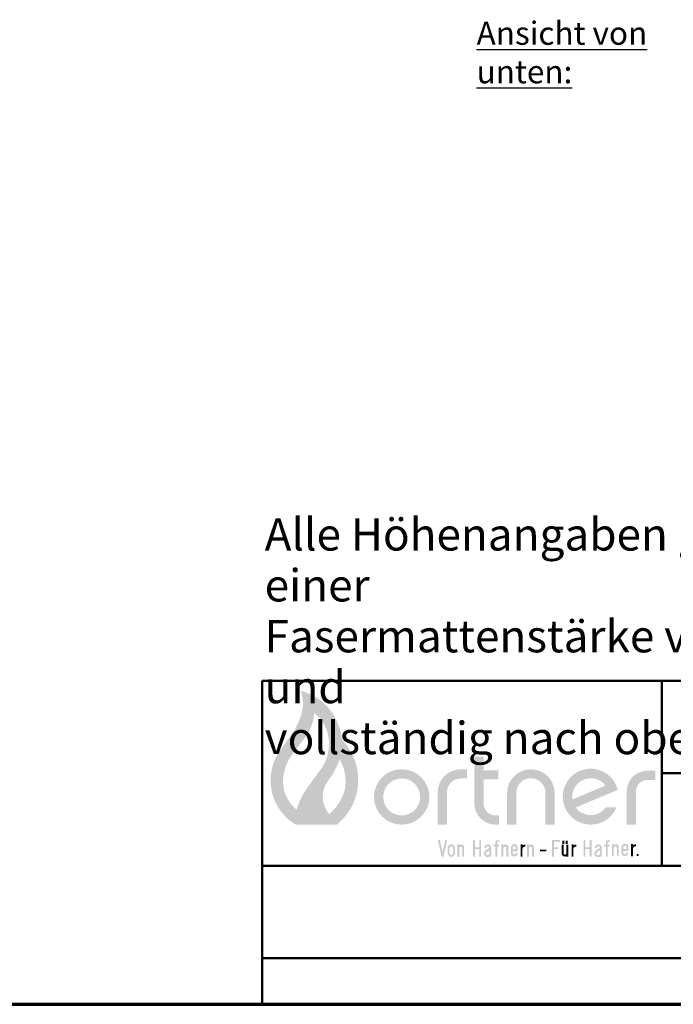
# Model space of a CAD drawing. Units: millimetres. Extents: x 10 to 292, y 5 to 205.
# Drawn here: x 81 to 152, y 5 to 112 of the extents above; entities that cross this region are included whole.
import ezdxf
from ezdxf.enums import TextEntityAlignment as Align

# ---------------------------------------------------------------- set-up
doc = ezdxf.new("R2010")
doc.units = ezdxf.units.MM
for name, color, linetype, lineweight in [('Rahmen (ISO)', 7, 'Continuous', 70), ('Skizziergeometrie(DIN)', 7, 'Continuous', 50), ('Symbole(DIN)', 7, 'Continuous', 25), ('Titel (ISO)', 7, 'Continuous', 50)]:
    doc.layers.add(name, color=color, linetype=linetype, lineweight=lineweight)
doc.layers.add('Schraffur', color=179, linetype='Continuous', lineweight=9, true_color=0x1e1e47)
doc.styles.add('Aktuell-DIN', font='arial.ttf')
doc.styles.add('Textstil12', font='arial.ttf')
doc.styles.add('Textstil16', font='arial.ttf')
doc.styles.add('Textstil34', font='arial.ttf')
doc.styles.add('Textstil5', font='arial.ttf')

# ---------------------------------------------------------------- blocks, each defined once
blk = doc.blocks.new('Ränder ORTNER')
at = {"layer": 'Rahmen (ISO)'}
blk.add_line((10.00000000000001, 4.999999999999964), (292, 5), dxfattribs=at)
blk = doc.blocks.new('Schriftfelder ORTNER')
at = {"layer": 'Schraffur'}
h = blk.add_hatch(color=7, dxfattribs=at)
edge = h.paths.add_edge_path()
edge.add_arc((389.8022453101488, 133.1934839381839), 4.5, 356.8207169721166, 379.2512416017971)
edge.add_arc((392.5244850157733, 128.8745180444836), 6.000000000000347, 42.705661486242604, 75.2646432450531, ccw=False)
edge.add_line((396.933570504995, 132.9439117522414), (394.2953192828293, 132.9439117522414))
h = blk.add_hatch(color=7, dxfattribs=at)
edge = h.paths.add_edge_path()
edge.add_arc((392.9529284595541, 128.9886936744389), 4.165884965028833, 5.608548998746332, 51.74588116149571)
edge.add_arc((390.5575867154363, 132.6533990114804), 4.990178186362403, 319.2472701621518, 355.478970587767, ccw=False)
edge.add_line((394.3378157738568, 129.3958314223857), (392.6515605966496, 129.3958314223857))
edge.add_arc((387.151635316214, 134.098644415485), 7.236409892926025, 319.4672894473133, 350.8179113497527)
edge.add_line((394.2953192828293, 132.9439117522414), (396.933570504995, 132.9439117522414))
edge.add_arc((392.5244850157745, 128.8745180444844), 5.999999999998909, 4.984460892274001, 42.70566148624471, ccw=False)
edge.add_line((398.5017948088176, 129.3958314223857), (397.0988706197888, 129.3958314223857))
h = blk.add_hatch(color=7, dxfattribs=at)
edge = h.paths.add_edge_path()
edge.add_arc((396.368041527864, 124.9755382940303), 5.57287426312733, 142.914761228794, 173.8187283484279)
edge.add_line((390.8275667700388, 125.5755941335396), (392.2033793709239, 125.5755941335396))
edge.add_arc((397.1401040466276, 124.7826568874109), 5, 143.4060707417737, 170.8750837671032, ccw=False)
edge.add_line((393.1257008298644, 127.7633559351584), (394.3378157738568, 129.3958314223857))
edge.add_line((394.3378157738568, 129.3958314223857), (392.6515605966496, 129.3958314223857))
edge.add_line((392.6515605966496, 129.3958314223857), (391.9223406692864, 128.3359953207858))
h = blk.add_hatch(color=7, dxfattribs=at)
edge = h.paths.add_edge_path()
edge.add_arc((394.3352695823449, 124.8956741483397), 4.579208410693689, 8.538839472928773, 31.03576507279645)
edge.add_arc((391.3136359871402, 129.4957239171614), 7.297330085207724, 327.50672882512526, 342.13093278212455, ccw=False)
edge.add_line((397.4686021813641, 125.5755941335396), (395.7944890155382, 125.5755941335396))
edge.add_line((395.7944890155382, 125.5755941335396), (396.1794142917103, 126.1006431973928))
edge.add_arc((392.2715239946597, 128.9669338329657), 4.846362407141707, 323.7413533120886, 365.0772539747962)
edge.add_line((397.0988706197888, 129.3958314223857), (398.5017948088176, 129.3958314223857))
edge.add_arc((394.0216674762888, 125.031465219779), 6.254537014530243, 4.99089722380279, 44.250127161429305, ccw=False)
edge.add_line((400.2524906154365, 125.5755941335396), (398.863719480742, 125.5755941335396))
h = blk.add_hatch(color=7, dxfattribs=at)
edge = h.paths.add_edge_path()
edge.add_line((412.8517158252021, 127.5448279845869), (412.8517158252021, 122.4859378595922))
edge.add_arc((415.154019255421, 122.4859378595922), 2.302303430218826, 180, 270)
edge.add_line((415.154019255421, 120.1836344293734), (415.5236906703702, 120.1836344293734))
edge.add_line((415.5236906703702, 120.1836344293734), (415.5236906703702, 121.1836344293734))
edge.add_line((415.5236906703702, 121.1836344293734), (415.154019255421, 121.1836344293734))
edge.add_arc((415.154019255421, 122.4859378595922), 1.302303430218827, 180, 270, ccw=False)
edge.add_line((413.8517158252021, 122.4859378595922), (413.8517158252022, 125.0755941335396))
edge.add_line((413.8517158252022, 125.0755941335396), (415.4461514684546, 125.0755941335396))
edge.add_line((415.4461514684546, 125.0755941335396), (415.4461514684546, 126.0755941335396))
edge.add_line((415.4461514684546, 126.0755941335396), (413.8517158252022, 126.0755941335396))
edge.add_line((413.8517158252022, 126.0755941335396), (413.8517158252022, 127.5448279845869))
edge.add_line((413.8517158252022, 127.5448279845869), (412.8517158252022, 127.5448279845869))
h = blk.add_hatch(color=7, dxfattribs=at)
edge = h.paths.add_edge_path(flags=0)
edge.add_arc((404.9862179104701, 123.1836344293734), 2, 0, 360)
edge = h.paths.add_edge_path()
edge.add_arc((404.9862179104701, 123.1836344293734), 3, 0, 360)
h = blk.add_hatch(color=7, dxfattribs=at)
edge = h.paths.add_edge_path()
edge.add_line((412.043973865485, 125.1836344293734), (411.3862179104702, 125.1836344293734))
edge.add_arc((411.3862179104702, 123.6836344293734), 1.499999999999961, 90, 180)
edge.add_line((409.8862179104702, 123.6836344293734), (409.8862179104702, 120.1836344293734))
edge.add_line((409.8862179104702, 120.1836344293734), (408.8862179104702, 120.1836344293734))
edge.add_line((408.8862179104702, 120.1836344293734), (408.8862179104702, 123.6836344293734))
edge.add_arc((411.3862179104702, 123.6836344293734), 2.499999999999961, 90, 180, ccw=False)
edge.add_line((411.3862179104702, 126.1836344293734), (412.043973865485, 126.1836344293734))
edge.add_line((412.043973865485, 126.1836344293734), (412.043973865485, 125.1836344293734))
h = blk.add_hatch(color=7, dxfattribs=at)
edge = h.paths.add_edge_path()
edge.add_arc((418.9711059364713, 123.6027467806148), 2.57802458739583, 0, 180)
edge.add_line((416.3930813490754, 123.6027467806148), (416.3930813490754, 120.1836344293734))
edge.add_line((416.3930813490754, 120.1836344293734), (417.3930813490754, 120.1836344293734))
edge.add_line((417.3930813490755, 120.1836344293734), (417.3930813490755, 123.632911030173))
edge.add_arc((418.9711059364713, 123.632911030173), 1.578024587395821, 0, 180, ccw=False)
edge.add_line((420.5491305238671, 123.632911030173), (420.5491305238671, 120.1836344293734))
edge.add_line((420.5491305238671, 120.1836344293734), (421.549130523867, 120.1836344293734))
edge.add_line((421.549130523867, 120.1836344293734), (421.549130523867, 123.6027467806148))
h = blk.add_hatch(color=7, dxfattribs=at)
edge = h.paths.add_edge_path(flags=0)
edge.add_line((423.4682612986603, 122.9155595320972), (427.0402605083075, 124.4157920136682))
edge.add_arc((425.4446354288517, 123.2124009221484), 1.998541846781608, 37.02292683533422, 188.541688649653)
edge = h.paths.add_edge_path()
edge.add_line((423.8265585874541, 122.0402527918694), (428.3813912139519, 123.9532733311619))
edge.add_arc((425.4446354288517, 123.2124009221485), 3.028766492775077, 14.15890100327671, 337.8106607819723)
edge.add_line((428.2490941162881, 122.0685312013238), (427.0828252730897, 122.0685312013238))
edge.add_arc((425.4446354288517, 123.2124009221485), 1.99802500084058, 215.919880166279, 325.0752427399303, ccw=False)
h = blk.add_hatch(color=7, dxfattribs=at)
edge = h.paths.add_edge_path()
edge.add_arc((431.5933778990782, 123.7836344293734), 2.246623677592916, 90, 180)
edge.add_line((429.3467542214854, 123.7836344293734), (429.3467542214854, 120.1836344293734))
edge.add_line((429.3467542214854, 120.1836344293734), (430.3467542214853, 120.1836344293734))
edge.add_line((430.3467542214853, 120.1836344293734), (430.3467542214853, 123.7836344293734))
edge.add_arc((431.5933778990782, 123.7836344293734), 1.246623677592916, 90, 180, ccw=False)
edge.add_line((431.5933778990782, 125.0302581069664), (432.4586874390775, 125.0302581069664))
edge.add_line((432.4586874390775, 125.0302581069664), (432.4586874390775, 126.0302581069664))
edge.add_line((432.4586874390775, 126.0302581069663), (431.5933778990781, 126.0302581069664))
h = blk.add_hatch(color=7, dxfattribs=at)
edge = h.paths.add_edge_path()
edge.add_line((393.5279190984246, 120.1806835372705), (397.9699772836328, 120.1806835372705))
edge.add_arc((394.0216674762888, 125.031465219779), 6.254537014530243, 309.1439802728294, 364.9908972238027)
edge.add_line((400.2524906154365, 125.5755941335396), (398.863719480742, 125.5755941335396))
edge.add_arc((394.3352695823449, 124.8956741483397), 4.579208410693689, -13.732160158736974, 8.538839472928714, ccw=False)
edge.add_arc((393.4051512577915, 125.547898710733), 5.652659637771995, 311.49751174768585, 342.0800753582692, ccw=False)
edge.add_arc((399.3086831242198, 123.2101326576583), 2.872696276885969, 141.8260791010677, 221.3001073937408, ccw=False)
edge.add_arc((391.3136359871402, 129.4957239171614), 7.297330085207724, 321.8260791010681, 327.5067288251253)
edge.add_line((397.4686021813641, 125.5755941335396), (395.7944890155382, 125.5755941335396))
edge.add_line((395.7944890155382, 125.5755941335396), (394.7628801945695, 124.1684502559056))
edge.add_arc((400.5877829828069, 119.8980830296809), 7.222570784646595, 143.7540188887635, 164.6946699275309)
edge.add_arc((396.0272891978286, 124.8547620145973), 3.884851562762142, 176.2926875795531, 231.73450412915, ccw=False)
edge.add_arc((397.1401040466276, 124.7826568874109), 5, 170.8750837671032, 176.292687579553, ccw=False)
edge.add_line((392.2033793709239, 125.5755941335396), (390.8275667700388, 125.5755941335396))
edge.add_arc((396.368041527864, 124.9755382940303), 5.57287426312733, 173.8187283484279, 239.3605913404211)
for points in [[(409.111779969263, 118.5336344293734), (409.4084024105891, 117.1956570609079), (409.7050248519147, 118.5336344293734), (409.9098807547775, 118.5336344293734), (409.5108303620206, 116.7336344293734), (409.3059744591577, 116.7336344293734), (408.9069240664001, 118.5336344293734)], [(412.7040905552275, 118.5336344293734), (412.7040905552275, 116.7336344293734), (412.9040905552276, 116.7336344293734), (412.9040905552276, 117.5336344293734), (413.3758864513254, 117.5336344293734), (413.3758864513254, 116.7336344293734), (413.5758864513254, 116.7336344293734), (413.5758864513254, 118.5336344293734), (413.3758864513254, 118.5336344293734), (413.3758864513254, 117.7336344293734), (412.9040905552276, 117.7336344293734), (412.9040905552276, 118.5336344293734)], [(421.2570700259569, 118.5336344293734), (421.2570700259569, 116.7336344293734), (421.457070025957, 116.7336344293734), (421.457070025957, 117.5336344293734), (421.9570700259569, 117.5336344293734), (421.9570700259569, 117.7336344293734), (421.457070025957, 117.7336344293734), (421.457070025957, 118.3336344293734), (422.107070025957, 118.3336344293734), (422.107070025957, 118.5336344293734)], [(422.5772815738184, 118.4651935339745), (422.5772815738184, 118.1051935339745), (422.3772815738183, 118.1051935339745), (422.3772815738183, 118.4651935339745)], [(422.9372815815542, 118.4651935339745), (422.9372815815542, 118.1051935339745), (422.7372815815543, 118.1051935339745), (422.7372815815543, 118.4651935339745)], [(424.8707382557085, 117.5336344293734), (424.8707382557085, 116.7336344293734), (424.6707382557084, 116.7336344293734), (424.6707382557085, 118.5336344293734), (424.8707382557085, 118.5336344293734), (424.8707382557085, 117.7336344293734), (425.3425341518061, 117.7336344293734), (425.3425341518061, 118.5336344293734), (425.5425341518062, 118.5336344293734), (425.5425341518062, 116.7336344293734), (425.3425341518061, 116.7336344293734), (425.3425341518061, 117.5336344293734)], [(420.6503204124286, 117.4836344293734), (420.6503204124286, 117.2836344293734), (419.9503204124286, 117.2836344293734), (419.9503204124286, 117.4836344293734)]]:
    blk.add_hatch(color=7, dxfattribs=at).paths.add_polyline_path(points)
h = blk.add_hatch(color=7, dxfattribs=at)
edge = h.paths.add_edge_path()
edge.add_line((415.5464926329757, 118.3036344293734), (415.3262950234201, 118.3036344293734))
edge.add_line((415.3262950234201, 118.3036344293734), (415.3262950234201, 118.0336344293734))
edge.add_line((415.3262950234201, 118.0336344293734), (415.5464926329757, 118.0336344293734))
edge.add_line((415.5464926329757, 118.0336344293734), (415.5464926329757, 117.8336344293734))
edge.add_line((415.5464926329757, 117.8336344293734), (415.3262950234201, 117.8336344293734))
edge.add_line((415.3262950234201, 117.8336344293734), (415.3262950234201, 116.7336344293734))
edge.add_line((415.3262950234201, 116.7336344293734), (415.12629502342, 116.7336344293734))
edge.add_line((415.12629502342, 116.7336344293734), (415.12629502342, 117.8336344293734))
edge.add_line((415.12629502342, 117.8336344293734), (414.9060974138644, 117.8336344293734))
edge.add_line((414.9060974138644, 117.8336344293734), (414.9060974138644, 118.0336344293734))
edge.add_line((414.9060974138644, 118.0336344293734), (415.12629502342, 118.0336344293734))
edge.add_line((415.12629502342, 118.0336344293734), (415.12629502342, 118.2837091850586))
edge.add_arc((415.3462202677348, 118.2837091850586), 0.2199252443147611, 90, 180, ccw=False)
edge.add_line((415.3462202677348, 118.5036344293734), (415.5464926329756, 118.5036344293734))
edge.add_line((415.5464926329756, 118.5036344293734), (415.5464926329757, 118.3036344293734))
h = blk.add_hatch(color=7, dxfattribs=at)
edge = h.paths.add_edge_path()
edge.add_line((427.5131403334564, 117.8336344293734), (427.5131403334564, 118.0336344293734))
edge.add_line((427.5131403334564, 118.0336344293734), (427.2929427239009, 118.0336344293734))
edge.add_line((427.2929427239009, 118.0336344293734), (427.2929427239009, 118.3036344293734))
edge.add_line((427.2929427239009, 118.3036344293734), (427.5131403334564, 118.3036344293734))
edge.add_line((427.5131403334564, 118.3036344293734), (427.5131403334565, 118.5036344293734))
edge.add_line((427.5131403334565, 118.5036344293734), (427.3128679682156, 118.5036344293734))
edge.add_arc((427.3128679682156, 118.2837091850586), 0.2199252443147611, 90, 180)
edge.add_line((427.0929427239009, 118.2837091850586), (427.0929427239009, 118.0336344293734))
edge.add_line((427.0929427239009, 118.0336344293734), (426.8727451143453, 118.0336344293734))
edge.add_line((426.8727451143453, 118.0336344293734), (426.8727451143453, 117.8336344293734))
edge.add_line((426.8727451143453, 117.8336344293734), (427.0929427239009, 117.8336344293734))
edge.add_line((427.0929427239009, 117.8336344293734), (427.0929427239009, 116.7336344293734))
edge.add_line((427.0929427239009, 116.7336344293734), (427.2929427239009, 116.7336344293734))
edge.add_line((427.2929427239009, 116.7336344293734), (427.2929427239009, 117.8336344293734))
edge.add_line((427.2929427239009, 117.8336344293734), (427.5131403334564, 117.8336344293734))
h = blk.add_hatch(color=7, dxfattribs=at)
edge = h.paths.add_edge_path(flags=0)
edge.add_arc((410.3586218820061, 117.6576432503558), 0.1999999999999988, 359.9775370588284, 539.9775370588285)
edge.add_line((410.1586218973767, 117.6577216608104), (410.1584024259596, 117.0979221380669))
edge.add_arc((410.3584024105891, 117.0978437276065), 0.2000000000000061, 179.9775370571897, 359.9775371021659)
edge.add_line((410.5584023952188, 117.0977653173031), (410.5586218666356, 117.6575648399011))
edge = h.paths.add_edge_path()
edge.add_line((409.9586219127474, 117.6578000717829), (409.9584024413303, 117.0980005490336))
edge.add_arc((410.3584024105891, 117.0978437276065), 0.4000000000000314, 179.9775369846633, 359.9775369846633)
edge.add_line((410.7584023798479, 117.0976869061794), (410.758621851265, 117.6574864289287))
edge.add_arc((410.3586218820061, 117.6576432503558), 0.4000000000000301, 359.9775369846633, 539.9775369846634)
h = blk.add_hatch(color=7, dxfattribs=at)
edge = h.paths.add_edge_path()
edge.add_line((411.0084024105892, 118.03915000536), (411.0084024105891, 116.7336344293734))
edge.add_line((411.0084024105891, 116.7336344293734), (411.2084024105891, 116.7336344293734))
edge.add_line((411.2084024105891, 116.7336344293734), (411.2084024105891, 117.6390316179216))
edge.add_arc((411.3782781434803, 117.6390316179216), 0.1698757328912137, 0, 180, ccw=False)
edge.add_line((411.5481538763715, 117.6390316179218), (411.5481538763715, 116.7336344293735))
edge.add_line((411.5481538763715, 116.7336344293734), (411.7481538763715, 116.7336344293734))
edge.add_line((411.7481538763715, 116.7336344293734), (411.7481538763715, 117.7080475392358))
edge.add_arc((411.4619343978327, 117.7498884435075), 0.2892615618524086, 351.6831442768627, 511.2206255441864)
edge.add_line((411.208402410589, 117.8891500053599), (411.2084024105891, 118.03915000536))
edge.add_line((411.2084024105891, 118.03915000536), (411.0084024105892, 118.03915000536))
h = blk.add_hatch(color=7, dxfattribs=at)
edge = h.paths.add_edge_path(flags=0)
edge.add_line((414.3523699429824, 116.9022956112531), (414.4758864513254, 116.984805686016))
edge.add_line((414.4758864513254, 116.984805686016), (414.4758864513254, 117.4236229161615))
edge.add_line((414.4758864513254, 117.4236229161615), (414.1496825762415, 117.2057159620046))
edge.add_arc((414.2510262596119, 117.0540057866289), 0.1824459357498536, 123.7432592773523, 303.7432592773555)
edge = h.paths.add_edge_path()
edge.add_line((414.4732977655334, 117.6624127014018), (414.0385880945212, 117.3720229556379))
edge.add_arc((414.2510262596119, 117.0540057866289), 0.382445935749875, 123.743259277385, 303.743259277385)
edge.add_line((414.4634644247027, 116.7359886176199), (414.4758864513254, 116.7442866367195))
edge.add_line((414.4758864513254, 116.7442866367195), (414.4758864513254, 116.7336344293734))
edge.add_line((414.4758864513254, 116.7336344293734), (414.6758864513254, 116.7336344293734))
edge.add_line((414.6758864513254, 116.7336344293734), (414.6758864513254, 117.6920069101047))
edge.add_arc((414.3054295952571, 117.6920069101047), 0.3704568560683441, 0, 180)
edge.add_line((413.9349727391887, 117.6920069101047), (413.9349727391887, 117.6624127014018))
edge.add_line((413.9349727391887, 117.6624127014018), (414.1349727391888, 117.6624127014018))
edge.add_line((414.1349727391888, 117.6624127014018), (414.1349727391888, 117.6920069101047))
edge.add_arc((414.3054295952571, 117.6920069101047), 0.170456856068344, -9.998186345771614, 180, ccw=False)
h = blk.add_hatch(color=7, dxfattribs=at)
edge = h.paths.add_edge_path()
edge.add_line((415.7796465373706, 118.0391500053599), (415.9796465373706, 118.0391500053599))
edge.add_line((415.9796465373706, 118.0391500053599), (415.9796465373706, 117.8891500053599))
edge.add_arc((416.2331785246143, 117.7498884435075), 0.2892615618524086, -8.31685572343929, 151.2206255441895, ccw=False)
edge.add_line((416.519398003153, 117.7080475392342), (416.519398003153, 116.7336344293734))
edge.add_line((416.519398003153, 116.7336344293734), (416.3193980031529, 116.7336344293734))
edge.add_line((416.319398003153, 116.7336344293734), (416.319398003153, 117.6390316179217))
edge.add_arc((416.1495222702617, 117.6390316179216), 0.1698757328912137, 0, 180)
edge.add_line((415.9796465373706, 117.6390316179215), (415.9796465373706, 116.7336344293734))
edge.add_line((415.9796465373706, 116.7336344293734), (415.7796465373706, 116.7336344293734))
edge.add_line((415.7796465373706, 116.7336344293734), (415.7796465373706, 118.0391500053599))
h = blk.add_hatch(color=7, dxfattribs=at)
edge = h.paths.add_edge_path(flags=0)
edge.add_arc((417.1818584379906, 117.7086344293734), 0.1750000000000142, 0, 180)
edge.add_line((417.0068584379906, 117.7086344293734), (417.0068584379905, 117.499587999444))
edge.add_line((417.0068584379905, 117.499587999444), (417.3568584379905, 117.499587999444))
edge.add_line((417.3568584379905, 117.499587999444), (417.3568584379905, 117.7086344293734))
edge = h.paths.add_edge_path()
edge.add_line((417.3568584379979, 117.1086344293734), (417.5568584379906, 117.1086344293734))
edge.add_arc((417.1818584379906, 117.1086344293734), 0.3750000000000142, -180, 0, ccw=False)
edge.add_line((416.8068584379906, 117.1086344293734), (416.8068584379906, 117.7086344293734))
edge.add_arc((417.1818584379906, 117.7086344293734), 0.3750000000000142, 0, 180, ccw=False)
edge.add_line((417.5568584379906, 117.7086344293734), (417.5568584379906, 117.2995879994418))
edge.add_line((417.5568584379906, 117.2995879994418), (417.0068584379906, 117.299587999444))
edge.add_line((417.0068584379907, 117.299587999444), (417.0068584379906, 117.1086344293734))
edge.add_arc((417.1818584379906, 117.1086344293734), 0.1749999999926644, 180, 360)
h = blk.add_hatch(color=7, dxfattribs=at)
edge = h.paths.add_edge_path()
edge.add_line((417.8568584379905, 118.0476282010213), (417.8568584379905, 116.7336344293734))
edge.add_line((417.8568584379905, 116.7336344293734), (418.0568584379906, 116.7336344293734))
edge.add_line((418.0568584379906, 116.7336344293734), (418.0568584379906, 117.5659811155497))
edge.add_arc((418.2998079081482, 117.5659811155497), 0.2429494701576022, 70.9163057690401, 180, ccw=False)
edge.add_line((418.3792399855575, 117.7955785679056), (418.3792399855575, 118.0017502954963))
edge.add_arc((418.2998079081482, 117.5659811155497), 0.4429494701576023, 79.66953303761387, 121.2384365396114)
edge.add_line((418.070093998921, 117.9447102443746), (418.070093998921, 118.0476282010213))
edge.add_line((418.070093998921, 118.0476282010213), (417.8568584379905, 118.0476282010213))
h = blk.add_hatch(color=7, dxfattribs=at)
edge = h.paths.add_edge_path()
edge.add_line((418.5673185601746, 118.0391500053599), (418.5673185601746, 116.7336344293734))
edge.add_line((418.5673185601746, 116.7336344293734), (418.7673185601746, 116.7336344293734))
edge.add_line((418.7673185601746, 116.7336344293734), (418.7673185601746, 117.6390316179216))
edge.add_arc((418.9371942930657, 117.6390316179216), 0.1698757328912137, 0, 180, ccw=False)
edge.add_line((419.107070025957, 117.6390316179218), (419.107070025957, 116.7336344293734))
edge.add_line((419.107070025957, 116.7336344293734), (419.307070025957, 116.7336344293734))
edge.add_line((419.307070025957, 116.7336344293734), (419.307070025957, 117.7080475392351))
edge.add_arc((419.0208505474183, 117.7498884435075), 0.2892615618524086, 351.6831442767284, 511.2206255442054)
edge.add_line((418.7673185601746, 117.8891500053599), (418.7673185601746, 118.0391500053599))
edge.add_line((418.7673185601746, 118.0391500053599), (418.5673185601747, 118.0391500053599))
h = blk.add_hatch(color=7, dxfattribs=at)
edge = h.paths.add_edge_path()
edge.add_arc((422.657070025957, 117.0836344293735), 0.15, 179.9869884573346, 359.9869884573346)
edge.add_line((422.8070700220891, 117.0836003652347), (422.8072815815543, 118.0151935339745))
edge.add_line((422.8072815815543, 118.0151935339745), (423.0072815867115, 118.0151935339745))
edge.add_line((423.0072815867115, 118.0151935339745), (423.0069905519895, 116.7336344293735))
edge.add_line((423.0069905519895, 116.7336344293734), (422.81169245295, 116.7336344293734))
edge.add_line((422.81169245295, 116.7336344293734), (422.81169245295, 116.769640950029))
edge.add_arc((422.657070025957, 117.0836344293735), 0.3500000000000728, 179.9869884573346, 296.21740283858236, ccw=False)
edge.add_line((422.307070034982, 117.0837139123639), (422.3072815686613, 118.0151935339745))
edge.add_line((422.3072815686613, 118.0151935339745), (422.5072815738185, 118.0151935339745))
edge.add_line((422.5072815738185, 118.0151935339745), (422.5070700298249, 117.0836684935123))
h = blk.add_hatch(color=7, dxfattribs=at)
edge = h.paths.add_edge_path()
edge.add_line((423.3710741828793, 118.0476282010213), (423.3710741828793, 116.7336344293734))
edge.add_line((423.3710741828793, 116.7336344293734), (423.5710741828794, 116.7336344293734))
edge.add_line((423.5710741828794, 116.7336344293734), (423.5710741828794, 117.5659811155496))
edge.add_arc((423.8140236530369, 117.5659811155496), 0.2429494701576022, 70.9163057690401, 180, ccw=False)
edge.add_line((423.8934557304462, 117.7955785679055), (423.8934557304462, 118.0017502954962))
edge.add_arc((423.8140236530369, 117.5659811155496), 0.4429494701576023, 79.66953303761387, 121.2384365395886)
edge.add_line((423.5843097438098, 117.9447102443746), (423.5843097438098, 118.0476282010213))
edge.add_line((423.5843097438098, 118.0476282010213), (423.3710741828793, 118.0476282010213))
h = blk.add_hatch(color=7, dxfattribs=at)
edge = h.paths.add_edge_path(flags=0)
edge.add_line((426.4425341518061, 117.4236229161615), (426.4425341518061, 116.984805686016))
edge.add_line((426.4425341518061, 116.984805686016), (426.3190176434632, 116.9022956112531))
edge.add_arc((426.2176739600927, 117.0540057866289), 0.1824459357498537, 123.74325927738329, 303.7432592773802, ccw=False)
edge.add_line((426.1163302767222, 117.2057159620046), (426.4425341518061, 117.4236229161615))
edge = h.paths.add_edge_path()
edge.add_line((426.6425341518062, 116.7336344293734), (426.4425341518061, 116.7336344293734))
edge.add_line((426.4425341518061, 116.7336344293734), (426.4425341518061, 116.7442866367195))
edge.add_line((426.4425341518061, 116.7442866367196), (426.4301121251834, 116.73598861762))
edge.add_arc((426.2176739600927, 117.0540057866289), 0.3824459357498749, 123.74325927738349, 303.7432592773835, ccw=False)
edge.add_line((426.0052357950019, 117.3720229556379), (426.4399454660143, 117.6624127014017))
edge.add_arc((426.2720772957378, 117.6920069101047), 0.1704568560683441, 350.0018136542343, 540)
edge.add_line((426.1016204396695, 117.6920069101047), (426.1016204396695, 117.6624127014017))
edge.add_line((426.1016204396695, 117.6624127014017), (425.9016204396695, 117.6624127014017))
edge.add_line((425.9016204396695, 117.6624127014017), (425.9016204396695, 117.6920069101047))
edge.add_arc((426.2720772957378, 117.6920069101047), 0.3704568560683441, 0, 180, ccw=False)
edge.add_line((426.6425341518062, 117.6920069101047), (426.6425341518062, 116.7336344293734))
h = blk.add_hatch(color=7, dxfattribs=at)
edge = h.paths.add_edge_path()
edge.add_line((427.9462942378515, 117.9251565260155), (427.9462942378514, 118.0751565260155))
edge.add_line((427.9462942378514, 118.0751565260155), (427.7462942378515, 118.0751565260155))
edge.add_line((427.7462942378514, 118.0751565260155), (427.7462942378514, 116.769640950029))
edge.add_line((427.7462942378514, 116.769640950029), (427.9462942378514, 116.769640950029))
edge.add_line((427.9462942378514, 116.769640950029), (427.9462942378514, 117.6750381385772))
edge.add_arc((428.1161699707426, 117.6750381385772), 0.1698757328912137, 0, 180, ccw=False)
edge.add_line((428.2860457036337, 117.6750381385774), (428.2860457036337, 116.769640950029))
edge.add_line((428.2860457036337, 116.769640950029), (428.4860457036338, 116.769640950029))
edge.add_line((428.4860457036338, 116.769640950029), (428.4860457036337, 117.7440540598899))
edge.add_arc((428.1998262250952, 117.7858949641631), 0.2892615618524086, 351.6831442765607, 511.2206255441894)
h = blk.add_hatch(color=7, dxfattribs=at)
edge = h.paths.add_edge_path(flags=0)
edge.add_arc((429.1485061384713, 117.7446409500291), 0.1750000000000142, 0, 180)
edge.add_line((428.9735061384714, 117.7446409500291), (428.9735061384714, 117.5355945200996))
edge.add_line((428.9735061384714, 117.5355945200996), (429.3235061384714, 117.5355945200996))
edge.add_line((429.3235061384714, 117.5355945200996), (429.3235061384714, 117.7446409500291))
edge = h.paths.add_edge_path()
edge.add_line((429.3235061384787, 117.1446409500291), (429.5235061384714, 117.1446409500291))
edge.add_arc((429.1485061384713, 117.1446409500291), 0.3750000000000142, -180, 0, ccw=False)
edge.add_line((428.7735061384714, 117.1446409500291), (428.7735061384714, 117.7446409500291))
edge.add_arc((429.1485061384713, 117.7446409500291), 0.3750000000000142, 0, 180, ccw=False)
edge.add_line((429.5235061384715, 117.7446409500291), (429.5235061384715, 117.3355945200974))
edge.add_line((429.5235061384715, 117.3355945200974), (428.9735061384715, 117.3355945200996))
edge.add_line((428.9735061384715, 117.3355945200996), (428.9735061384714, 117.1446409500291))
edge.add_arc((429.1485061384713, 117.1446409500291), 0.1749999999927354, 180, 360)
h = blk.add_hatch(color=7, dxfattribs=at)
edge = h.paths.add_edge_path()
edge.add_line((429.8235061384714, 118.083634721677), (430.0367416994018, 118.083634721677))
edge.add_line((430.0367416994018, 118.083634721677), (430.0367416994018, 117.9807167650302))
edge.add_arc((430.266455608629, 117.6019876362053), 0.4429494701576023, 79.66953303761392, 121.2384365396114, ccw=False)
edge.add_line((430.3458876860383, 118.0377568161519), (430.3458876860383, 117.8315850885612))
edge.add_arc((430.266455608629, 117.6019876362053), 0.2429494701576022, 70.91630576904006, 180)
edge.add_line((430.0235061384714, 117.6019876362053), (430.0235061384714, 116.7696409500291))
edge.add_line((430.0235061384714, 116.7696409500291), (429.8235061384714, 116.7696409500291))
edge.add_line((429.8235061384714, 116.7696409500291), (429.8235061384714, 118.083634721677))
h = blk.add_hatch(color=7, dxfattribs=at)
edge = h.paths.add_edge_path()
edge.add_arc((430.5234398335482, 116.894640950029), 0.125, 0, 360)
at = {"layer": 'Skizziergeometrie(DIN)'}
for p, q in [((389.8862179104702, 135.7420157301493), (389.8862179104702, 100.7420157301494)), ((473.1501075281853, 115.7420157301494), (389.8862179104702, 115.7420157301494)), ((479.8725498670019, 105.7420157301494), (389.8862179104702, 105.7420157301494)), ((559.8725498670019, 100.7420157301494), (389.8862179104702, 100.7420157301494))]:
    blk.add_line(p, q, dxfattribs=at)
at = {"layer": 'Titel (ISO)'}
for p, q in [((574.8862179104702, 135.7420157301493), (389.8862179104702, 135.7420157301493)), ((433.1501075281853, 115.7420157301494), (433.1501075281853, 135.7420157301493)), ((574.8862179104702, 125.7420157301494), (433.1501075281853, 125.7420157301494))]:
    blk.add_line(p, q, dxfattribs=at)
at = {"layer": 'Symbole(DIN)', "color": 179, "true_color": 0x262659}
for tag, p, height, style in [('Maßstab_001', (504.4206584426005, 126.8602316732209), 4.978399872779846, 'Textstil5'), ('ERSTELLUNGSDATUM_001', (476.2920562189898, 127.7802037272179), 2.5, 'Textstil16'), ('BAUTEILNUMMER_001', (484.2954051786711, 117.6141320600332), 5, 'Textstil34'), ('BEZEICHNUNG_001', (453.7231891378991, 108.2403103949873), 5, 'Textstil34'), ('Blattgröße_001', (564.0270037997404, 108.7184103969341), 3.499999940395355, 'Textstil12')]:
    blk.add_attdef(tag, p, '', height=height, dxfattribs=dict(at, style=style))
at = {"layer": 'Symbole(DIN)', "color": 179, "true_color": 0x262659, "style": 'Textstil5'}
blk.add_attdef('Material', text='', height=4.978399872779846, dxfattribs=at).set_placement((545.1236629670939, 132.1587183829425), align=Align.TOP_LEFT)

msp = doc.modelspace()

# ---------------------------------------------------------------- block references
for name, p in [('Ränder ORTNER', (0, 0)), ('Schriftfelder ORTNER', (-282.8862179104703, -95.7420157301494))]:
    msp.add_blockref(name, p)

# ---------------------------------------------------------------- texts
at = {"layer": 'Symbole(DIN)', "color": 179, "true_color": 0x262659, "insert": (130.2085690233827, 111.3430444097139), "char_height": 2.5, "width": 28.73094320297241, "attachment_point": 1, "style": 'Aktuell-DIN'}
msp.add_mtext('{\\fArial|b0|i0;\\H2.5000;\\LAnsicht von unten:}', dxfattribs=at)
at = {"layer": 'Symbole(DIN)', "color": 179, "true_color": 0x262659, "insert": (107.265486457192, 57.60813341984631), "char_height": 3.499999940395355, "width": 154.6162414550781, "attachment_point": 1, "line_spacing_factor": 0.9442214965820312, "style": 'Aktuell-DIN'}
msp.add_mtext('{\\fArial|b0|i0;\\H3.5000;Alle Höhenangaben gelten bei einer Mörtelfugenstärke von 3 mm, einer\\P\\fArial|b0|i0;\\H3.5000;Fasermattenstärke von 3 mm (im zusammengepressten Zustand) und\\P\\fArial|b0|i0;\\H3.5000;vollständig nach oben geschraubtem Grundgestell.}', dxfattribs=at)

doc.saveas('drawing.dxf')
